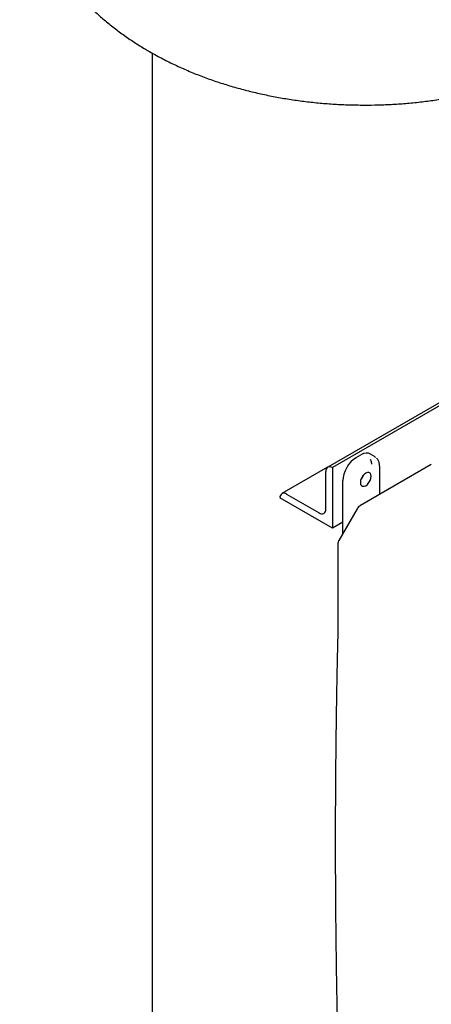
# Model space of a CAD drawing. Units: inches. Extents: x -3 to 298, y -3 to 231.
# Drawn here: x 185 to 193, y 168 to 188 of the extents above; entities that cross this region are included whole.
import ezdxf

# ---------------------------------------------------------------- set-up
doc = ezdxf.new("R2010")
doc.units = ezdxf.units.IN
doc.header["$MEASUREMENT"] = 0

msp = doc.modelspace()

# ---------------------------------------------------------------- linework, layer by layer
at = {"color": 7, "linetype": 'Continuous', "lineweight": 25}
for p, q in [((187.219, 187.507), (187.219, 164.686)), ((200.321, 184.624), (190.775, 179.113)), ((200.415, 184.614), (190.869, 179.104)), ((191.349, 179.306), (191.449, 179.363)), ((191.735, 179.32), (191.643, 179.379)), ((191.746, 179.31), (191.731, 179.322)), ((190.771, 179.111), (189.847, 178.577)), ((190.868, 179.104), (190.869, 179.104)), ((190.869, 179.104), (190.869, 177.879)), ((192.875, 179.166), (191.442, 178.339)), ((191.83, 178.563), (191.83, 179.118)), ((190.736, 178.261), (190.736, 179.027)), ((191.081, 177.764), (191.081, 178.84)), ((189.808, 178.491), (189.808, 178.491)), ((190.869, 177.879), (189.808, 178.491)), ((189.94, 178.568), (190.603, 178.185)), ((191.373, 178.269), (191.003, 177.629)), ((191.081, 178.001), (190.869, 177.879)), ((190.978, 177.534), (190.978, 175.68)), ((190.978, 175.68), (190.978, 175.656))]:
    msp.add_line(p, q, dxfattribs=at)
at = {"color": 7, "linetype": 'Continuous', "lineweight": 25, "flags": 128}
msp.add_lwpolyline([(191.547, 178.738), (191.581, 178.764), (191.612, 178.799), (191.636, 178.841), (191.652, 178.886), (191.657, 178.928), (191.652, 178.964), (191.636, 178.99), (191.612, 179.004), (191.581, 179.005), (191.547, 178.991), (191.514, 178.965), (191.483, 178.93), (191.459, 178.888), (191.443, 178.844), (191.438, 178.801), (191.443, 178.765), (191.459, 178.739), (191.483, 178.725), (191.514, 178.725), (191.547, 178.738)], dxfattribs=at)
at = {"color": 7, "linetype": 'Continuous', "lineweight": 25}
for centre, radius, start, end in [((190.817, 179.04), 0.0818, 50.7967, 189.214), ((191.244, 179.04), 0.272, 318.6941, 341.3113), ((191.247, 179.038), 0.265, 319.8896, 340.1157), ((189.889, 178.504), 0.0818, 50.7967, 189.214), ((190.655, 178.248), 0.0819, 230.7967, 9.214)]:
    msp.add_arc(centre, radius, start, end, dxfattribs=at)
for centre, ratio, start_param, end_param in [((191.35, 178.995), 0.577777, 0.785659, 2.35577), ((191.448, 179.052), 0.576986, 6.257021, 7.06816)]:
    msp.add_ellipse(centre, major_axis=(0.19, 0.329), ratio=ratio, start_param=start_param, end_param=end_param, dxfattribs=at)
for points, knots in [([(184.532, 191.676), (184.533, 191.605), (184.535, 191.458), (184.553, 191.236), (184.583, 191.01), (184.625, 190.786), (184.679, 190.564), (184.745, 190.345), (184.823, 190.13), (184.912, 189.917), (185.012, 189.708), (185.124, 189.504), (185.247, 189.303), (185.382, 189.107), (185.527, 188.915), (185.684, 188.729), (185.851, 188.547), (186.03, 188.371), (186.219, 188.201), (186.419, 188.037), (186.63, 187.879), (186.851, 187.728), (187.029, 187.616), (187.182, 187.527), (187.339, 187.439), (187.554, 187.327), (187.809, 187.207), (188.071, 187.095), (188.338, 186.993), (188.611, 186.899), (188.889, 186.814), (189.171, 186.739), (189.455, 186.672), (189.743, 186.614), (190.033, 186.565), (190.326, 186.525), (190.619, 186.494), (190.914, 186.471), (191.21, 186.458), (191.506, 186.453), (191.802, 186.456), (192.098, 186.468), (192.393, 186.49), (192.687, 186.519), (192.98, 186.558), (193.271, 186.605), (193.56, 186.662), (193.846, 186.727), (194.13, 186.802), (194.41, 186.886), (194.686, 186.979), (194.958, 187.082), (195.225, 187.194), (195.486, 187.315), (195.74, 187.447), (195.987, 187.587), (196.226, 187.737), (196.456, 187.895), (196.676, 188.061), (196.884, 188.236), (197.082, 188.417), (197.268, 188.605), (197.441, 188.8), (197.602, 189), (197.75, 189.204), (197.886, 189.414), (198.008, 189.627), (198.118, 189.844), (198.215, 190.065), (198.299, 190.288), (198.37, 190.513), (198.428, 190.74), (198.467, 190.928), (198.482, 191.042), (198.487, 191.078)], [0, 0, 0, 0, 0.011724, 0.024278, 0.036821, 0.049369, 0.061935, 0.074537, 0.087189, 0.099908, 0.112711, 0.125615, 0.138636, 0.151792, 0.165097, 0.178567, 0.192212, 0.206042, 0.22006, 0.234266, 0.248651, 0.263203, 0.277901, 0.282883, 0.291876, 0.306835, 0.321809, 0.336823, 0.351847, 0.366861, 0.38185, 0.396806, 0.411725, 0.426604, 0.441446, 0.456253, 0.471032, 0.485788, 0.500529, 0.515263, 0.529998, 0.544742, 0.559501, 0.574285, 0.589101, 0.603957, 0.618862, 0.633821, 0.648839, 0.663921, 0.679065, 0.69427, 0.709527, 0.724826, 0.740144, 0.755453, 0.77072, 0.785914, 0.801, 0.815948, 0.830729, 0.845325, 0.859724, 0.873919, 0.887913, 0.901713, 0.915327, 0.92877, 0.942056, 0.9552, 0.968217, 0.981123, 0.993934, 1, 1, 1, 1]), ([(191.629, 179.27), (191.636, 179.263), (191.657, 179.242), (191.66, 179.199), (191.661, 179.171)], [0, 0, 0, 0, 0.333178, 1, 1, 1, 1]), ([(191.83, 179.118), (191.829, 179.14), (191.826, 179.184), (191.806, 179.241), (191.784, 179.279), (191.766, 179.293), (191.763, 179.296)], [0, 0, 0, 0, 0.301803, 0.6102355, 0.9228044, 1, 1, 1, 1]), ([(191.442, 178.339), (191.434, 178.334), (191.414, 178.321), (191.39, 178.297), (191.378, 178.276), (191.374, 178.269)], [0, 0, 0, 0, 0.27122, 0.740503, 1, 1, 1, 1]), ([(191.004, 177.629), (191.002, 177.625), (190.99, 177.608), (190.981, 177.576), (190.979, 177.548), (190.978, 177.535)], [0, 0, 0, 0, 0.135567, 0.62928, 1, 1, 1, 1]), ([(190.978, 175.656), (190.975, 175.531), (190.969, 175.291), (190.962, 174.95), (190.956, 174.643), (190.952, 174.371), (190.948, 174.133), (190.945, 173.918), (190.942, 173.717), (190.94, 173.518), (190.938, 173.318), (190.934, 172.939), (190.93, 172.38), (190.928, 171.735), (190.929, 171.178), (190.93, 170.718), (190.933, 170.276), (190.936, 169.941), (190.938, 169.697), (190.94, 169.521), (190.943, 169.314), (190.946, 169.074), (190.95, 168.804), (190.955, 168.504), (190.961, 168.175), (190.969, 167.815), (190.975, 167.565), (190.978, 167.435)], [0, 0, 0, 0, 0.045131, 0.086155, 0.123072, 0.155882, 0.184585, 0.209181, 0.233563, 0.257402, 0.281536, 0.305965, 0.394997, 0.484372, 0.541247, 0.59811, 0.652628, 0.70306, 0.720805, 0.742258, 0.767684, 0.797081, 0.830451, 0.867091, 0.907562, 0.951866, 1, 1, 1, 1])]:
    msp.add_open_spline(points, degree=3, knots=knots, dxfattribs=at)

doc.saveas('drawing.dxf')
